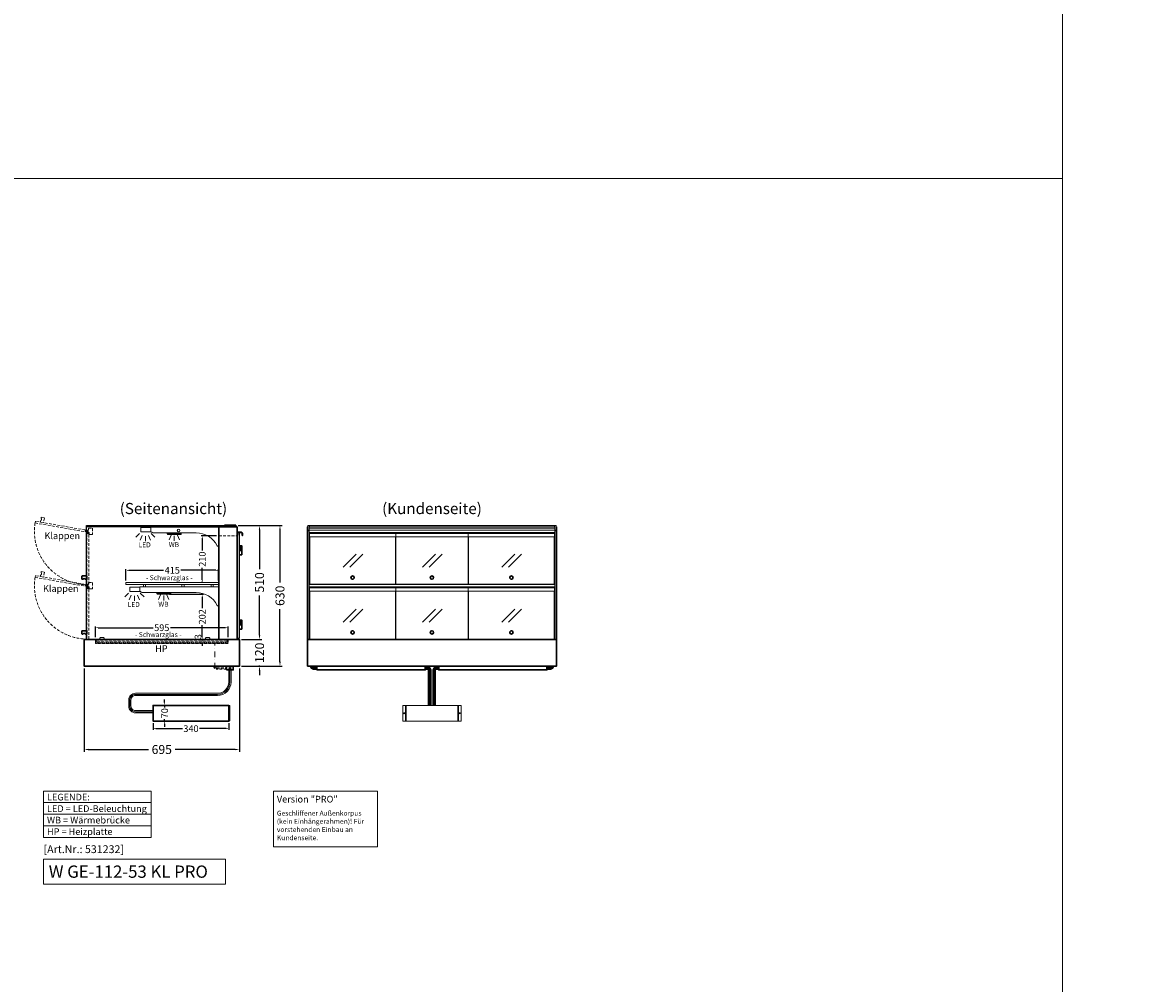
# Model space of a CAD drawing. Units: millimetres. Extents: x 0 to 74500, y 0 to 57600.
# Drawn here: x 51343 to 56372, y 22897 to 27198 of the extents above; entities that cross this region are included whole.
import ezdxf
from ezdxf.enums import TextEntityAlignment as Align

# ---------------------------------------------------------------- set-up
doc = ezdxf.new("R2010")
doc.units = ezdxf.units.MM
doc.header["$LTSCALE"] = 2
doc.header["$PDMODE"] = 34
doc.header["$PDSIZE"] = 5
for name, pattern in [('AUSGEZOGEN', [0]), ('STRICHPUNKT2', [12.7, 6.35, -3.175, 0, -3.175]), ('VERDECKT', [9.525, 6.35, -3.175])]:
    doc.linetypes.add(name, pattern=pattern)
for name, color, linetype, lineweight in [('A_BEMASSUNG', 1, 'Continuous', 13), ('A_GLAS', 4, 'Continuous', 20), ('A_HILFSLINIEN', 7, 'Continuous', 13), ('A_MITTE', 2, 'STRICHPUNKT2', 13), ('A_TEXT', 7, 'Continuous', 20), ('A_VERDECKT', 5, 'VERDECKT', 13), ('A_VOLL', 3, 'Continuous', 30)]:
    doc.layers.add(name, color=color, linetype=linetype, lineweight=lineweight)
doc.styles.add('ARIAL', font='arial.ttf')
doc.styles.add('Arial_0', font='arial.ttf')
doc.styles.add('Arial_35', font='arial.ttf', dxfattribs={"height": 35})
doc.styles.add('Arial_55', font='arial.ttf', dxfattribs={"height": 55})
doc.dimstyles.new('STANDARD_Bemassung', dxfattribs={"dimtxt": 40, "dimasz": 20, "dimexe": 10, "dimexo": 10, "dimgap": 15, "dimtad": 0, "dimdec": 0, "dimdsep": 46, "dimtxsty": 'ARIAL', "dimcen": 0.09, "dimclrt": 7, "dimazin": 0, "dimtfac": 1, "dimtdec": 0, "dimtmove": 2, "dimatfit": 3, "dimfxl": 1, "dimtolj": 1, "dimtzin": 0, "dimarcsym": 0})
doc.dimstyles.new('STANDARD_klein', dxfattribs={"dimtxt": 30, "dimasz": 10, "dimexe": 5, "dimexo": 10, "dimgap": 5, "dimtad": 0, "dimdec": 0, "dimdsep": 46, "dimtxsty": 'Arial_0', "dimcen": 0.09, "dimclrt": 7, "dimazin": 2, "dimtm": 1e-09, "dimtfac": 1, "dimtdec": 0, "dimtmove": 2, "dimatfit": 3, "dimfxl": 1, "dimtolj": 1, "dimtzin": 0, "dimarcsym": 0})

# ---------------------------------------------------------------- blocks, each defined once
blk = doc.blocks.new('*D1540')
at = {"layer": 'A_BEMASSUNG', "color": 0, "lineweight": -2, "ltscale": 2, "transparency": 16777216}
for p, q in [((52308.6, 24947.2), (52414.8, 24947.2)), ((52404.8, 24927.2), (52404.8, 24751.3)), ((52404.8, 24457.2), (52404.8, 24633.1)), ((52324.6, 24437.2), (52414.8, 24437.2))]:
    blk.add_line(p, q, dxfattribs=at)
at = {"layer": 'A_BEMASSUNG', "color": 0, "ltscale": 2, "transparency": 16777216}
for points in [[(52401.5, 24927.2), (52408.2, 24927.2), (52404.8, 24947.2)], [(52401.5, 24457.2), (52408.2, 24457.2), (52404.8, 24437.2)]]:
    blk.add_solid(points, dxfattribs=at)
at = {"layer": 'DEFPOINTS', "color": 0, "ltscale": 2, "transparency": 16777216}
for p in [(52298.6, 24947.2), (52404.8, 24947.2), (52314.6, 24437.2)]:
    blk.add_point(p, dxfattribs=at)
at = {"layer": 'A_BEMASSUNG', "color": 7, "ltscale": 2, "transparency": 16777216, "insert": (52404.8, 24692.2), "char_height": 40, "attachment_point": 5, "rotation": 90, "style": 'ARIAL'}
blk.add_mtext('\\A1;510', dxfattribs=at)
blk = doc.blocks.new('*D1541')
at = {"layer": 'A_BEMASSUNG', "color": 0, "lineweight": -2, "ltscale": 2, "transparency": 16777216}
for p, q in [((52308.6, 24947.2), (52506.4, 24947.2)), ((52496.4, 24927.2), (52496.4, 24691.4)), ((52496.4, 24337.2), (52496.4, 24573)), ((52324.6, 24317.2), (52506.4, 24317.2))]:
    blk.add_line(p, q, dxfattribs=at)
at = {"layer": 'A_BEMASSUNG', "color": 0, "ltscale": 2, "transparency": 16777216}
for points in [[(52493, 24927.2), (52499.7, 24927.2), (52496.4, 24947.2)], [(52493, 24337.2), (52499.7, 24337.2), (52496.4, 24317.2)]]:
    blk.add_solid(points, dxfattribs=at)
at = {"layer": 'DEFPOINTS', "color": 0, "ltscale": 2, "transparency": 16777216}
for p in [(52298.6, 24947.2), (52496.4, 24947.2), (52314.6, 24317.2)]:
    blk.add_point(p, dxfattribs=at)
at = {"layer": 'A_BEMASSUNG', "color": 7, "ltscale": 2, "transparency": 16777216, "insert": (52496.4, 24632.2), "char_height": 40, "attachment_point": 5, "rotation": 90, "style": 'ARIAL'}
blk.add_mtext('\\A1;630', dxfattribs=at)
blk = doc.blocks.new('*D1542')
at = {"layer": 'A_BEMASSUNG', "color": 0, "lineweight": -2, "transparency": 16777216}
for p, q in [((51806.6, 24701.2), (51806.6, 24751.2)), ((51819.6, 24746.2), (51975.3, 24746.2)), ((52208.6, 24746.2), (52053, 24746.2)), ((52221.6, 24701.2), (52221.6, 24751.2))]:
    blk.add_line(p, q, dxfattribs=at)
at = {"layer": 'A_BEMASSUNG', "color": 0, "transparency": 16777216}
for points in [[(51819.6, 24748.4), (51819.6, 24744), (51806.6, 24746.2)], [(52208.6, 24748.4), (52208.6, 24744), (52221.6, 24746.2)]]:
    blk.add_solid(points, dxfattribs=at)
at = {"layer": 'DEFPOINTS', "color": 0, "transparency": 16777216}
for p in [(52221.6, 24746.2), (51806.6, 24691.2), (52221.6, 24691.2)]:
    blk.add_point(p, dxfattribs=at)
at = {"layer": 'A_BEMASSUNG', "color": 7, "transparency": 16777216, "insert": (52014.1, 24746.2), "char_height": 30, "attachment_point": 5, "style": 'Arial_0'}
blk.add_mtext('\\A1;415', dxfattribs=at)
blk = doc.blocks.new('lichtsymbol')
at = {"layer": 'A_HILFSLINIEN', "color": 31, "ltscale": 0.2}
for p, q in [((-26.4, 10.9), (-43, -5.7)), ((-14.3, 2.8), (-23.3, -18.9)), ((0, 0), (0, -23.5)), ((14.3, 2.8), (23.3, -18.9)), ((26.4, 10.9), (43, -5.7))]:
    blk.add_line(p, q, dxfattribs=at)
blk = doc.blocks.new('lichtsymbol_hot')
at = {"layer": 'A_HILFSLINIEN', "color": 232, "ltscale": 0.2}
for p, q in [((-14.3, 14.6), (-23.3, -7.1)), ((0, 11.7), (0, -11.7)), ((14.3, 14.6), (23.3, -7.1))]:
    blk.add_line(p, q, dxfattribs=at)
blk = doc.blocks.new('*D1546')
at = {"layer": 'A_BEMASSUNG', "color": 0, "lineweight": -2, "transparency": 16777216}
for p, q in [((51669.6, 24447.2), (51669.6, 24494.2)), ((52264.6, 24447.2), (52264.6, 24494.2)), ((51682.6, 24489.2), (51928.9, 24489.2)), ((52251.6, 24489.2), (52005.4, 24489.2))]:
    blk.add_line(p, q, dxfattribs=at)
at = {"layer": 'A_BEMASSUNG', "color": 0, "transparency": 16777216}
for points in [[(51682.6, 24491.4), (51682.6, 24487), (51669.6, 24489.2)], [(52251.6, 24491.4), (52251.6, 24487), (52264.6, 24489.2)]]:
    blk.add_solid(points, dxfattribs=at)
at = {"layer": 'DEFPOINTS', "color": 0, "transparency": 16777216}
for p in [(52264.6, 24489.2), (51669.6, 24437.2), (52264.6, 24437.2)]:
    blk.add_point(p, dxfattribs=at)
at = {"layer": 'A_BEMASSUNG', "color": 7, "transparency": 16777216, "insert": (51967.1, 24489.2), "char_height": 30, "attachment_point": 5, "style": 'Arial_0'}
blk.add_mtext('\\A1;595', dxfattribs=at)
blk = doc.blocks.new('*D1547')
at = {"layer": 'A_BEMASSUNG', "color": 0, "lineweight": -2, "transparency": 16777216}
for p, q in [((51927.8, 24061.4), (51927.8, 24032.5)), ((52267.8, 24061.4), (52267.8, 24032.5)), ((51940.8, 24037.5), (52059.8, 24037.5)), ((52254.8, 24037.5), (52135.9, 24037.5))]:
    blk.add_line(p, q, dxfattribs=at)
at = {"layer": 'A_BEMASSUNG', "color": 0, "transparency": 16777216}
for points in [[(51940.8, 24039.7), (51940.8, 24035.4), (51927.8, 24037.5)], [(52254.8, 24039.7), (52254.8, 24035.4), (52267.8, 24037.5)]]:
    blk.add_solid(points, dxfattribs=at)
at = {"layer": 'DEFPOINTS', "color": 0, "transparency": 16777216}
for p in [(51927.8, 24071.4), (52267.8, 24071.4), (52267.8, 24037.5)]:
    blk.add_point(p, dxfattribs=at)
at = {"layer": 'A_BEMASSUNG', "color": 7, "transparency": 16777216, "insert": (52097.8, 24037.5), "char_height": 30, "attachment_point": 5, "style": 'Arial_0'}
blk.add_mtext('\\A1;340', dxfattribs=at)
blk = doc.blocks.new('*D1548')
at = {"layer": 'A_BEMASSUNG', "color": 0, "lineweight": -2, "transparency": 16777216}
for p, q in [((51937.8, 24141.4), (51985, 24141.4)), ((51980, 24154.4), (51980, 24167.4)), ((51980, 24141.4), (51980, 24132.7)), ((51937.8, 24071.4), (51985, 24071.4)), ((51980, 24071.4), (51980, 24080.1)), ((51980, 24058.4), (51980, 24045.4))]:
    blk.add_line(p, q, dxfattribs=at)
at = {"layer": 'A_BEMASSUNG', "color": 0, "transparency": 16777216}
for points in [[(51977.8, 24154.4), (51982.1, 24154.4), (51980, 24141.4)], [(51977.8, 24058.4), (51982.1, 24058.4), (51980, 24071.4)]]:
    blk.add_solid(points, dxfattribs=at)
at = {"layer": 'DEFPOINTS', "color": 0, "transparency": 16777216}
for p in [(51927.8, 24141.4), (51980, 24141.4), (51927.8, 24071.4)]:
    blk.add_point(p, dxfattribs=at)
at = {"layer": 'A_BEMASSUNG', "color": 7, "transparency": 16777216, "insert": (51980, 24106.4), "char_height": 30, "attachment_point": 5, "rotation": 90, "style": 'Arial_0'}
blk.add_mtext('\\A1;70', dxfattribs=at)
blk = doc.blocks.new('*D1549')
at = {"layer": 'A_BEMASSUNG', "color": 0, "lineweight": -2, "ltscale": 2, "transparency": 16777216}
for p, q in [((51619.6, 24307.2), (51619.6, 23934.1)), ((52314.6, 24307.2), (52314.6, 23934.1)), ((51639.6, 23944.1), (51907.7, 23944.1)), ((52294.6, 23944.1), (52026.6, 23944.1))]:
    blk.add_line(p, q, dxfattribs=at)
at = {"layer": 'A_BEMASSUNG', "color": 0, "ltscale": 2, "transparency": 16777216}
for points in [[(51639.6, 23947.4), (51639.6, 23940.8), (51619.6, 23944.1)], [(52294.6, 23947.4), (52294.6, 23940.8), (52314.6, 23944.1)]]:
    blk.add_solid(points, dxfattribs=at)
at = {"layer": 'DEFPOINTS', "color": 0, "ltscale": 2, "transparency": 16777216}
for p in [(51619.6, 24317.2), (52314.6, 24317.2), (52314.6, 23944.1)]:
    blk.add_point(p, dxfattribs=at)
at = {"layer": 'A_BEMASSUNG', "color": 7, "ltscale": 2, "transparency": 16777216, "insert": (51967.1, 23944.1), "char_height": 40, "attachment_point": 5, "style": 'ARIAL'}
blk.add_mtext('\\A1;695', dxfattribs=at)
blk = doc.blocks.new('*D1889')
at = {"layer": 'A_BEMASSUNG', "color": 0, "lineweight": -2, "ltscale": 2, "transparency": 16777216}
for p, q in [((52404.8, 24457.2), (52404.8, 24477.2)), ((52324.6, 24437.2), (52414.8, 24437.2)), ((52404.8, 24437.2), (52404.8, 24434.4)), ((52324.6, 24317.2), (52414.8, 24317.2)), ((52404.8, 24317.2), (52404.8, 24320)), ((52404.8, 24297.2), (52404.8, 24277.2))]:
    blk.add_line(p, q, dxfattribs=at)
at = {"layer": 'A_BEMASSUNG', "color": 0, "ltscale": 2, "transparency": 16777216}
for points in [[(52401.5, 24457.2), (52408.2, 24457.2), (52404.8, 24437.2)], [(52401.5, 24297.2), (52408.2, 24297.2), (52404.8, 24317.2)]]:
    blk.add_solid(points, dxfattribs=at)
at = {"layer": 'DEFPOINTS', "color": 0, "ltscale": 2, "transparency": 16777216}
for p in [(52314.6, 24437.2), (52404.8, 24437.2), (52314.6, 24317.2)]:
    blk.add_point(p, dxfattribs=at)
at = {"layer": 'A_BEMASSUNG', "color": 7, "ltscale": 2, "transparency": 16777216, "insert": (52404.8, 24377.2), "char_height": 40, "attachment_point": 5, "rotation": 90, "style": 'ARIAL'}
blk.add_mtext('\\A1;120', dxfattribs=at)
blk = doc.blocks.new('glassymbol_klappen')
at = {"layer": 'A_HILFSLINIEN', "ltscale": 0.2}
for p, q in [((-42.7, -28.8), (15.4, 29.3)), ((-12.7, -28.8), (45.4, 29.3))]:
    blk.add_line(p, q, dxfattribs=at)
blk = doc.blocks.new('*D1916')
at = {"layer": 'A_BEMASSUNG', "color": 0, "lineweight": -2, "transparency": 16777216}
for p, q in [((52212.6, 24901.2), (52143.2, 24901.2)), ((52148.2, 24888.2), (52148.2, 24834.6)), ((52148.2, 24704.2), (52148.2, 24757.9)), ((52151.6, 24691.2), (52143.2, 24691.2))]:
    blk.add_line(p, q, dxfattribs=at)
at = {"layer": 'A_BEMASSUNG', "color": 0, "transparency": 16777216}
for points in [[(52146, 24888.2), (52150.4, 24888.2), (52148.2, 24901.2)], [(52146, 24704.2), (52150.4, 24704.2), (52148.2, 24691.2)]]:
    blk.add_solid(points, dxfattribs=at)
at = {"layer": 'DEFPOINTS', "color": 0, "transparency": 16777216}
for p in [(52222.6, 24901.2), (52148.2, 24691.2), (52161.6, 24691.2)]:
    blk.add_point(p, dxfattribs=at)
at = {"layer": 'A_BEMASSUNG', "color": 7, "transparency": 16777216, "insert": (52148.2, 24796.2), "char_height": 30, "attachment_point": 5, "rotation": 90, "style": 'Arial_0'}
blk.add_mtext('\\A1;210', dxfattribs=at)
blk = doc.blocks.new('*D1917')
at = {"layer": 'A_BEMASSUNG', "color": 0, "lineweight": -2, "transparency": 16777216}
for p, q in [((52002.1, 24639.2), (52153.2, 24639.2)), ((52148.2, 24626.2), (52148.2, 24576.4)), ((52148.2, 24450.2), (52148.2, 24500)), ((52150.8, 24437.2), (52143.2, 24437.2))]:
    blk.add_line(p, q, dxfattribs=at)
at = {"layer": 'A_BEMASSUNG', "color": 0, "transparency": 16777216}
for points in [[(52146, 24626.2), (52150.4, 24626.2), (52148.2, 24639.2)], [(52146, 24450.2), (52150.4, 24450.2), (52148.2, 24437.2)]]:
    blk.add_solid(points, dxfattribs=at)
at = {"layer": 'DEFPOINTS', "color": 0, "transparency": 16777216}
for p in [(51992.1, 24639.2), (52148.2, 24437.2), (52160.8, 24437.2)]:
    blk.add_point(p, dxfattribs=at)
at = {"layer": 'A_BEMASSUNG', "color": 7, "transparency": 16777216, "insert": (52148.2, 24538.2), "char_height": 30, "attachment_point": 5, "rotation": 90, "style": 'Arial_0'}
blk.add_mtext('\\A1;202', dxfattribs=at)
blk = doc.blocks.new('*D1918')
at = {"layer": 'A_BEMASSUNG', "color": 0, "lineweight": -2, "transparency": 16777216}
for p, q in [((52148.2, 24450.2), (52148.2, 24463.2)), ((52162.6, 24437.2), (52143.2, 24437.2)), ((52162.6, 24434.2), (52143.2, 24434.2)), ((52148.2, 24437.2), (52148.2, 24434.2)), ((52148.2, 24421.2), (52148.2, 24408.2))]:
    blk.add_line(p, q, dxfattribs=at)
at = {"layer": 'A_BEMASSUNG', "color": 0, "transparency": 16777216}
for points in [[(52146, 24450.2), (52150.4, 24450.2), (52148.2, 24437.2)], [(52146, 24421.2), (52150.4, 24421.2), (52148.2, 24434.2)]]:
    blk.add_solid(points, dxfattribs=at)
at = {"layer": 'DEFPOINTS', "color": 0, "transparency": 16777216}
for p in [(52148.2, 24434.2), (52172.6, 24437.2), (52172.6, 24434.2)]:
    blk.add_point(p, dxfattribs=at)
at = {"layer": 'A_BEMASSUNG', "color": 7, "transparency": 16777216, "insert": (52129.3, 24449.2), "char_height": 30, "attachment_point": 5, "rotation": 90, "style": 'Arial_0'}
blk.add_mtext('\\A1;3', dxfattribs=at)

msp = doc.modelspace()

# ---------------------------------------------------------------- hatches: boundary and pattern name
at = {"layer": 'A_VOLL', "lineweight": 9, "ltscale": 2}
h = msp.add_hatch(color=250, dxfattribs=at)
h.dxf.hatch_style = 1
h.paths.add_polyline_path([(52272.2, 24308.7, 1), (52267.2, 24308.7, 1)])
h = msp.add_hatch(color=250, dxfattribs=at)
h.dxf.hatch_style = 1
h.paths.add_polyline_path([(52277.2, 24308.7, 1), (52272.2, 24308.7, 1)])

# ---------------------------------------------------------------- linework, layer by layer
at = {"layer": 'A_GLAS'}
for points in [[(51629.6, 24947.2), (51629.6, 24941.2), (52294.6, 24941.2), (52294.6, 24947.2)], [(52627.6, 24437.2), (52627.6, 24947.2), (52621.6, 24947.2), (52621.6, 24437.2)], [(53726.6, 24437.2), (53726.6, 24947.2), (53732.6, 24947.2), (53732.6, 24437.2)]]:
    msp.add_lwpolyline(points, close=True, dxfattribs=at)
at = {"layer": 'A_GLAS', "linetype": 'AUSGEZOGEN', "lineweight": 25}
msp.add_lwpolyline([(51629.6, 24947.2), (52222.6, 24947.2), (52222.6, 24437.2), (51629.6, 24437.2), (51629.6, 24947.2)], dxfattribs=at)
at = {"layer": 'A_GLAS', "ltscale": 2}
msp.add_lwpolyline([(53725.6, 24941.2), (52628.6, 24941.2), (52628.6, 24947.2), (53725.6, 24947.2)], close=True, dxfattribs=at)
at = {"layer": 'A_GLAS', "color": 24, "linetype": 'VERDECKT'}
for points in [[(51631.8, 24683.7), (51639.8, 24683.7), (51639.8, 24910.7), (51631.8, 24910.7)], [(51631.8, 24438.2), (51639.8, 24438.2), (51639.8, 24665.2), (51631.8, 24665.2)]]:
    msp.add_lwpolyline(points, close=True, dxfattribs=at)
at = {"layer": 'A_GLAS', "color": 151}
msp.add_lwpolyline([(52315.1, 24916.2), (52315.1, 24443.2), (52307.1, 24443.2), (52307.1, 24916.2)], close=True, dxfattribs=at)
at = {"layer": 'A_GLAS', "color": 24}
for points in [[(52629.6, 24896.7), (52629.6, 24683.7), (53013.6, 24683.7), (53013.6, 24896.7)], [(53015.6, 24896.7), (53015.6, 24683.7), (53338.6, 24683.7), (53338.6, 24896.7)], [(53340.6, 24896.7), (53340.6, 24683.7), (53724.6, 24683.7), (53724.6, 24896.7)], [(52629.6, 24653.2), (52629.6, 24438.2), (53013.6, 24438.2), (53013.6, 24653.2)], [(53015.6, 24653.2), (53015.6, 24438.2), (53338.6, 24438.2), (53338.6, 24653.2)], [(53340.6, 24653.2), (53340.6, 24438.2), (53724.6, 24438.2), (53724.6, 24653.2)]]:
    msp.add_lwpolyline(points, dxfattribs=at)
at = {"layer": 'A_HILFSLINIEN', "color": 8, "ltscale": 2}
for points in [[(48000, 31500), (56000, 31500), (56000, 16500), (48000, 16500)], [(56000, 31500), (58500, 31500), (58500, 16500), (56000, 16500)]]:
    msp.add_lwpolyline(points, close=True, dxfattribs=at)
msp.add_lwpolyline([(40000, 26500), (56000, 26500)], dxfattribs=at)
at = {"layer": 'A_HILFSLINIEN', "ltscale": 2}
for points in [[(52468.1, 23758.1), (52932.8, 23758.1), (52932.8, 23508.4), (52468.1, 23508.4)], [(51437.6, 23453.4), (51437.6, 23341.5), (52252.7, 23341.5), (52252.7, 23453.4)]]:
    msp.add_lwpolyline(points, close=True, dxfattribs=at)
at = {"layer": 'A_MITTE', "ltscale": 2}
msp.add_lwpolyline([(52204.6, 24307.2), (52204.6, 24419.2)], dxfattribs=at)
at = {"layer": 'A_TEXT', "linetype": 'AUSGEZOGEN', "lineweight": 15}
for p, q in [((51437.6, 23706.3), (51919, 23706.3)), ((51437.6, 23654.5), (51919, 23654.5)), ((51437.6, 23602.7), (51919, 23602.7))]:
    msp.add_line(p, q, dxfattribs=at)
msp.add_lwpolyline([(51437.6, 23758.1), (51919, 23758.1), (51919, 23550.9), (51437.6, 23550.9)], close=True, dxfattribs=at)
at = {"layer": 'A_VERDECKT', "color": 252}
for p, q in [((51639.3, 24915.7), (51639.8, 24911.7)), ((51640.8, 24911.7), (51640.3, 24915.7)), ((51639.3, 24672.2), (51639.8, 24668.2)), ((51640.8, 24668.2), (51640.3, 24672.2))]:
    msp.add_line(p, q, dxfattribs=at)
at = {"layer": 'A_VERDECKT'}
msp.add_line((52222.6, 24901.2), (52304.6, 24901.2), dxfattribs=at)
for points in [[(51401.2, 24966.1), (51399.8, 24958.3), (51623.3, 24918.8), (51624.7, 24926.7)], [(51401.2, 24722.6), (51399.8, 24714.8), (51623.3, 24675.3), (51624.7, 24683.2)]]:
    msp.add_lwpolyline(points, close=True, dxfattribs=at)
for points in [[(51441.4, 24981.4), (51441.8, 24980.8), (51438.1, 24959.6), (51423.3, 24962.2), (51424.4, 24968.1, 0.450144), (51426.5, 24980.5), (51427, 24983.4), (51427.6, 24983.8)], [(51441.4, 24737.9), (51441.8, 24737.3), (51438.1, 24716.1), (51423.3, 24718.7), (51424.4, 24724.6, 0.450144), (51426.5, 24737), (51427, 24739.9), (51427.6, 24740.3)]]:
    msp.add_lwpolyline(points, format="xyb", close=True, dxfattribs=at)
at = {"layer": 'A_VERDECKT', "color": 252}
for points in [[(51639.6, 24925.7), (51639.6, 24934.7), (51656.6, 24934.7), (51656.6, 24906.7), (51642.6, 24906.7), (51642.6, 24915.7), (51630.6, 24915.7), (51630.6, 24925.7), (51639.6, 24925.7)], [(51630.8, 24911.7), (51630.8, 24896.7), (51631.8, 24896.7), (51631.8, 24910.7), (51639.8, 24910.7), (51639.8, 24896.7), (51640.8, 24896.7), (51640.8, 24911.7), (51630.8, 24911.7)], [(51639.6, 24682.2), (51639.6, 24691.2), (51656.6, 24691.2), (51656.6, 24663.2), (51642.6, 24663.2), (51642.6, 24672.2), (51630.6, 24672.2), (51630.6, 24682.2), (51639.6, 24682.2)], [(51630.8, 24668.2), (51630.8, 24653.2), (51631.8, 24653.2), (51631.8, 24667.2), (51639.8, 24667.2), (51639.8, 24653.2), (51640.8, 24653.2), (51640.8, 24668.2), (51630.8, 24668.2)]]:
    msp.add_lwpolyline(points, dxfattribs=at)
at = {"layer": 'A_VERDECKT', "color": 94, "linetype": 'Continuous', "lineweight": 5}
for points in [[(51917.6, 24939.2), (51917.6, 24919.2, -0.267949), (51921.9, 24916.7, 0.267949), (51926.3, 24914.2), (52121.2, 24914.2, -0.283376), (52215, 24856.4, 0.79036), (52222.6, 24858.2), (52222.6, 24939.2)], [(51868.6, 24672.2), (51868.6, 24652.2, -0.267949), (51872.9, 24649.7, 0.267949), (51877.3, 24647.2), (52121.2, 24647.2, -0.283376), (52215, 24589.4, 0.79036), (52222.6, 24591.2), (52222.6, 24672.2)]]:
    msp.add_lwpolyline(points, format="xyb", close=True, dxfattribs=at)
for points in [[(51805.6, 24692.2), (52222.6, 24692.2), (52222.6, 24682.2), (51805.6, 24682.2)], [(51884.5, 24682.2), (51894.5, 24682.2), (51894.5, 24672.2), (51884.5, 24672.2)], [(52057.6, 24682.2), (52067.6, 24682.2), (52067.6, 24672.2), (52057.6, 24672.2)], [(52187.6, 24682.2), (52197.6, 24682.2), (52197.6, 24672.2), (52187.6, 24672.2)]]:
    msp.add_lwpolyline(points, close=True, dxfattribs=at)
at = {"layer": 'A_VERDECKT', "color": 252}
for points in [[(51806.6, 24683.2), (52221.6, 24683.2), (52221.6, 24691.2), (51806.6, 24691.2)], [(51673.6, 24434.2), (52260.6, 24434.2), (52260.6, 24426.2), (51673.6, 24426.2)]]:
    msp.add_lwpolyline(points, close=True, dxfattribs=at)
at = {"layer": 'A_VERDECKT'}
msp.add_lwpolyline([(52264.6, 24437.2), (52264.6, 24419.2), (51669.6, 24419.2), (51669.6, 24437.2)], dxfattribs=at)
at = {"layer": 'A_VERDECKT', "color": 20}
msp.add_lwpolyline([(52263.6, 24425.2), (51670.6, 24425.2), (51670.6, 24420.2), (52263.6, 24420.2)], close=True, dxfattribs=at)
at = {"layer": 'A_VERDECKT', "color": 252, "lineweight": 9}
for points in [[(52257.1, 24303.7), (52213.1, 24303.7, -0.414214), (52199.6, 24317.2)], [(52204.6, 24317.2, 0.414214), (52213.1, 24308.7), (52257.1, 24308.7)], [(52209.6, 24317.2, 0.414214), (52213.1, 24313.7), (52257.1, 24313.7)]]:
    msp.add_lwpolyline(points, format="xyb", dxfattribs=at)
at = {"layer": 'A_VERDECKT', "color": 252}
for centre in [(51635.8, 24920.7), (51635.8, 24677.2)]:
    msp.add_circle(centre, 2.5, dxfattribs=at)
at = {"layer": 'A_VERDECKT'}
for centre in [(51635.8, 24920.7), (51635.8, 24677.2)]:
    msp.add_arc(centre, 239, 170.9588, 270.9588, dxfattribs=at)
at = {"layer": 'A_VOLL'}
for p, q in [((52266.8, 24071.4), (52266.8, 24141.4)), ((53059.6, 24141.4), (53059.6, 24071.4)), ((53294.6, 24141.4), (53294.6, 24071.4))]:
    msp.add_line(p, q, dxfattribs=at)
at = {"layer": 'A_VOLL', "color": 253}
msp.add_lwpolyline([(52248.6, 24948.2), (52298.6, 24948.2), (52298.6, 24940.2), (52248.6, 24940.2)], close=True, dxfattribs=at)
at = {"layer": 'A_VOLL', "color": 94, "lineweight": 5}
for points in [[(51873.6, 24938.2), (51917.6, 24938.2), (51917.6, 24918.2), (51873.6, 24918.2)], [(51824.6, 24671.2), (51868.6, 24671.2), (51868.6, 24651.2), (51824.6, 24651.2)]]:
    msp.add_lwpolyline(points, close=True, dxfattribs=at)
at = {"layer": 'A_VOLL', "color": 93, "lineweight": 5}
for points in [[(51991.6, 24914.2), (51991.6, 24909.2), (52054.6, 24909.2), (52054.6, 24913.8)], [(51992.6, 24909.2), (51992.6, 24908.2), (52000.4, 24908.2), (52001.1, 24909.2)], [(52053.6, 24909.2), (52053.6, 24908.2), (52045.9, 24908.2), (52045.1, 24909.2)], [(51944.6, 24647.2), (51944.6, 24642.2), (52007.6, 24642.2), (52007.6, 24647.2)], [(51945.6, 24642.2), (51945.6, 24641.2), (51953.4, 24641.2), (51954.1, 24642.2)], [(52006.6, 24642.2), (52006.6, 24641.2), (51998.9, 24641.2), (51998.1, 24642.2)]]:
    msp.add_lwpolyline(points, dxfattribs=at)
at = {"layer": 'A_VOLL', "color": 97, "lineweight": 5}
for points in [[(51992.9, 24908.2), (51992.9, 24907.2), (52053.4, 24907.2), (52053.4, 24908.2)], [(52039.1, 24907.2), (52039.1, 24906.2), (52007.1, 24906.2), (52007.1, 24907.2)], [(51945.9, 24641.2), (51945.9, 24640.2), (52006.4, 24640.2), (52006.4, 24641.2)], [(51992.1, 24640.2), (51992.1, 24639.2), (51960.1, 24639.2), (51960.1, 24640.2)]]:
    msp.add_lwpolyline(points, dxfattribs=at)
at = {"layer": 'A_VOLL', "ltscale": 2}
for points in [[(52222.6, 24940.2), (52304.6, 24940.2), (52304.6, 24437.2), (52222.6, 24437.2)], [(51619.6, 24437.2), (52314.6, 24437.2), (52314.6, 24317.2), (51619.6, 24317.2)]]:
    msp.add_lwpolyline(points, close=True, dxfattribs=at)
at = {"layer": 'A_VOLL', "color": 243}
msp.add_lwpolyline([(52307.1, 24903.2), (52305.6, 24903.2), (52305.6, 24917.7), (52323.1, 24917.7), (52328.6, 24912.2), (52328.6, 24902.2), (52327.1, 24902.2), (52327.1, 24911.6), (52322.5, 24916.2), (52307.1, 24916.2)], close=True, dxfattribs=at)
at = {"layer": 'A_VOLL'}
for points in [[(52619.6, 24437.2), (52619.6, 24940.2), (52621.6, 24940.2)], [(53734.6, 24437.2), (53734.6, 24940.2), (53732.6, 24940.2)]]:
    msp.add_lwpolyline(points, dxfattribs=at)
at = {"layer": 'A_VOLL', "color": 252}
for points in [[(52621.6, 24927.7), (52621.6, 24921.7), (52619.6, 24921.7), (52619.6, 24927.7)], [(53732.6, 24927.7), (53732.6, 24921.7), (53734.6, 24921.7), (53734.6, 24927.7)]]:
    msp.add_lwpolyline(points, close=True, dxfattribs=at)
at = {"layer": 'A_VOLL', "color": 252, "lineweight": 9}
for points in [[(52628.6, 24906.7), (52627.6, 24906.7), (52627.6, 24934.7), (53726.6, 24934.7), (53726.6, 24906.7), (53725.6, 24906.7)], [(52627.6, 24925.7), (53726.6, 24925.7)], [(53726.6, 24915.7), (52627.6, 24915.7)], [(52628.6, 24663.2), (52627.6, 24663.2), (52627.6, 24691.2), (52629.6, 24691.2)], [(52627.6, 24682.2), (53726.6, 24682.2)], [(53726.6, 24672.2), (52627.6, 24672.2)], [(53013.6, 24691.2), (53015.6, 24691.2)], [(53338.6, 24691.2), (53340.6, 24691.2)], [(53724.6, 24691.2), (53726.6, 24691.2), (53726.6, 24663.2), (53725.6, 24663.2)]]:
    msp.add_lwpolyline(points, dxfattribs=at)
for points in [[(52628.6, 24896.7), (53014.6, 24896.7), (53014.6, 24911.7), (52628.6, 24911.7)], [(53014.6, 24911.7), (53339.6, 24911.7), (53339.6, 24896.7), (53014.6, 24896.7)], [(53339.6, 24911.7), (53725.6, 24911.7), (53725.6, 24896.7), (53339.6, 24896.7)], [(52628.6, 24668.2), (53014.6, 24668.2), (53014.6, 24653.2), (52628.6, 24653.2)], [(53014.6, 24653.2), (53339.6, 24653.2), (53339.6, 24668.2), (53014.6, 24668.2)], [(53339.6, 24653.2), (53725.6, 24653.2), (53725.6, 24668.2), (53339.6, 24668.2)]]:
    msp.add_lwpolyline(points, close=True, dxfattribs=at)
at = {"layer": 'A_VOLL', "color": 243}
for points in [[(52304.6, 24856.2), (52306.1, 24856.2), (52306.1, 24836.2), (52304.6, 24836.2)], [(52307.1, 24853.7), (52306.1, 24853.7)], [(52315.1, 24856.2), (52325.1, 24856.2), (52325.1, 24836.2), (52315.1, 24836.2)], [(52315.1, 24853.7), (52316.1, 24853.7)], [(52316.1, 24856.2), (52316.1, 24836.2)], [(52320.1, 24856.2), (52320.1, 24836.2)], [(52307.1, 24835.2), (52304.6, 24835.2), (52304.6, 24836.2), (52307.1, 24836.2)], [(52307.1, 24816.2), (52304.6, 24816.2), (52304.6, 24835.2), (52307.1, 24835.2)], [(52307.1, 24838.7), (52306.1, 24838.7)], [(52315.1, 24838.7), (52316.1, 24838.7)], [(52315.1, 24836.2), (52325.1, 24836.2), (52325.1, 24835.2), (52315.1, 24835.2)], [(52315.1, 24835.2), (52325.1, 24835.2), (52325.1, 24816.2), (52315.1, 24816.2)], [(52304.6, 24523.2), (52306.1, 24523.2), (52306.1, 24503.2), (52304.6, 24503.2)], [(52307.1, 24502.2), (52304.6, 24502.2), (52304.6, 24503.2), (52307.1, 24503.2)], [(52307.1, 24483.2), (52304.6, 24483.2), (52304.6, 24502.2), (52307.1, 24502.2)], [(52307.1, 24520.7), (52306.1, 24520.7)], [(52307.1, 24505.7), (52306.1, 24505.7)], [(52315.1, 24523.2), (52325.1, 24523.2), (52325.1, 24503.2), (52315.1, 24503.2)], [(52315.1, 24520.7), (52316.1, 24520.7)], [(52315.1, 24505.7), (52316.1, 24505.7)], [(52315.1, 24503.2), (52325.1, 24503.2), (52325.1, 24502.2), (52315.1, 24502.2)], [(52315.1, 24502.2), (52325.1, 24502.2), (52325.1, 24483.2), (52315.1, 24483.2)], [(52316.1, 24523.2), (52316.1, 24503.2)], [(52320.1, 24523.2), (52320.1, 24503.2)]]:
    msp.add_lwpolyline(points, dxfattribs=at)
at = {"layer": 'A_VOLL', "color": 225, "ltscale": 0.2}
for points in [[(51609.8, 24720.7), (51610.3, 24721.2), (51631.8, 24721.2), (51631.8, 24706.2), (51625.8, 24706.2, 0.450144), (51613.3, 24706.2), (51610.3, 24706.2), (51609.8, 24706.7)], [(51609.8, 24475.2), (51610.3, 24475.7), (51631.8, 24475.7), (51631.8, 24460.7), (51625.8, 24460.7, 0.450144), (51613.3, 24460.7), (51610.3, 24460.7), (51609.8, 24461.2)]]:
    msp.add_lwpolyline(points, format="xyb", close=True, dxfattribs=at)
at = {"layer": 'A_VOLL', "color": 252, "lineweight": 9}
for points in [[(51689.6, 24437.2), (51709.6, 24437.2), (51709.6, 24440.2, 0.414214), (51704.6, 24445.2), (51694.6, 24445.2, 0.414214), (51689.6, 24440.2)], [(52162.6, 24437.2), (52182.6, 24437.2), (52182.6, 24440.2, 0.414214), (52177.6, 24445.2), (52167.6, 24445.2, 0.414214), (52162.6, 24440.2)]]:
    msp.add_lwpolyline(points, format="xyb", close=True, dxfattribs=at)
at = {"layer": 'A_VOLL'}
for points in [[(52619.6, 24317.2), (53734.6, 24317.2), (53734.6, 24437.2), (52619.6, 24437.2)], [(52267.8, 24141.4), (51927.8, 24141.4), (51927.8, 24071.4), (52267.8, 24071.4)]]:
    msp.add_lwpolyline(points, close=True, dxfattribs=at)
at = {"layer": 'A_VOLL', "color": 253, "lineweight": 9, "ltscale": 2}
for points in [[(51927.8, 24108.4), (51849.2, 24108.4, -0.414214), (51819.2, 24138.4), (51819.2, 24166, -0.414214), (51849.2, 24196), (52217.1, 24196, 0.414214), (52267.1, 24246), (52267.1, 24300.2)], [(51927.8, 24113.4), (51849.2, 24113.4, -0.414214), (51824.2, 24138.4), (51824.2, 24166, -0.414214), (51849.2, 24191), (52217.1, 24191, 0.414214), (52272.1, 24246), (52272.1, 24300.2)], [(51927.8, 24118.4), (51849.2, 24118.4, -0.414214), (51829.2, 24138.4), (51829.2, 24166, -0.414214), (51849.2, 24186), (52217.1, 24186, 0.414214), (52277.1, 24246), (52277.1, 24300.2)]]:
    msp.add_lwpolyline(points, format="xyb", dxfattribs=at)
at = {"layer": 'A_VOLL', "color": 7, "ltscale": 2}
msp.add_lwpolyline([(52257.1, 24300.2), (52287.1, 24300.2), (52287.1, 24317.2), (52257.1, 24317.2)], close=True, dxfattribs=at)
at = {"layer": 'A_VOLL', "color": 252, "ltscale": 2}
for points in [[(52662.1, 24303.7), (52646.6, 24303.7, -0.414214), (52633.1, 24317.2)], [(52638.1, 24317.2, 0.414214), (52646.6, 24308.7), (52662.1, 24308.7)], [(52643.1, 24317.2, 0.414214), (52646.6, 24313.7), (52662.1, 24313.7)], [(53172.1, 24141.4), (53172.1, 24298.7, 0.414214), (53157.1, 24313.7), (53147.1, 24313.7)], [(53167.1, 24141.4), (53167.1, 24298.7, 0.414214), (53157.1, 24308.7), (53147.1, 24308.7)], [(53162.1, 24141.4), (53162.1, 24298.7, 0.414214), (53157.1, 24303.7), (53147.1, 24303.7)], [(53182.1, 24141.4), (53182.1, 24298.7, -0.414214), (53197.1, 24313.7), (53207.1, 24313.7)], [(53187.1, 24141.4), (53187.1, 24298.7, -0.414214), (53197.1, 24308.7), (53207.1, 24308.7)], [(53192.1, 24141.4), (53192.1, 24298.7, -0.414214), (53197.1, 24303.7), (53207.1, 24303.7)], [(53692.1, 24303.7), (53707.6, 24303.7, 0.414214), (53721.1, 24317.2)], [(53716.1, 24317.2, -0.414214), (53707.6, 24308.7), (53692.1, 24308.7)], [(53711.1, 24317.2, -0.414214), (53707.6, 24313.7), (53692.1, 24313.7)]]:
    msp.add_lwpolyline(points, format="xyb", dxfattribs=at)
at = {"layer": 'A_VOLL', "color": 7, "ltscale": 2}
for points in [[(52662.1, 24317.2), (52662.1, 24300.2), (53147.1, 24300.2), (53147.1, 24317.2)], [(53692.1, 24317.2), (53692.1, 24300.2), (53207.1, 24300.2), (53207.1, 24317.2)]]:
    msp.add_lwpolyline(points, dxfattribs=at)
at = {"layer": 'A_VOLL', "lineweight": 15}
msp.add_lwpolyline([(53047.1, 24141.4), (53047.1, 24071.4), (53307.1, 24071.4), (53307.1, 24141.4)], close=True, dxfattribs=at)
at = {"layer": 'A_VOLL', "color": 107}
msp.add_lwpolyline([(52267.8, 24072.9), (52270.8, 24072.9), (52270.8, 24139.9), (52267.8, 24139.9)], dxfattribs=at)
at = {"layer": 'A_VOLL', "color": 252, "lineweight": 9}
msp.add_circle((52042.6, 24924.7), 6, dxfattribs=at)
at = {"layer": 'A_VOLL', "color": 225, "ltscale": 0.2}
for centre in [(52821.6, 24713.7), (53177.1, 24713.7), (53532.6, 24713.7), (52821.6, 24468.2), (53177.1, 24468.2), (53532.6, 24468.2)]:
    msp.add_circle(centre, 7.5, dxfattribs=at)
at = {"layer": 'A_VOLL', "color": 252, "lineweight": 9, "ltscale": 2}
for centre in [(52269.7, 24308.7), (52274.7, 24308.7)]:
    msp.add_circle(centre, 2.5, dxfattribs=at)
at = {"layer": 'A_VOLL', "lineweight": -3}
for centre in [(53053.1, 24106.4), (53301.1, 24106.4)]:
    msp.add_circle(centre, 2, dxfattribs=at)

# ---------------------------------------------------------------- block references
at = {"layer": 'A_HILFSLINIEN'}
for name, p in [('lichtsymbol', (51893.6, 24899.7)), ('lichtsymbol_hot', (52023.1, 24889.5)), ('glassymbol_klappen', (52821.6, 24788.7)), ('glassymbol_klappen', (53177.1, 24788.7)), ('glassymbol_klappen', (53532.6, 24788.7)), ('lichtsymbol', (51844.6, 24632.7)), ('lichtsymbol_hot', (51976.1, 24622.5)), ('glassymbol_klappen', (52821.6, 24543.2)), ('glassymbol_klappen', (53177.1, 24543.2)), ('glassymbol_klappen', (53532.6, 24543.2))]:
    msp.add_blockref(name, p, dxfattribs=at)

# ---------------------------------------------------------------- texts
at = {"layer": 'A_HILFSLINIEN', "color": 2, "style": 'ARIAL'}
for p in [(51863, 24849.4), (51814, 24582.4)]:
    msp.add_text('LED', height=22, dxfattribs=at).set_placement(p)
at = {"layer": 'A_HILFSLINIEN', "color": 232}
for s, height, style, p in [('WB', 22, 'ARIAL', (51998.5, 24850.5)), ('WB', 22, 'ARIAL', (51951.5, 24583.5)), ('HP', 30, 'ARIAL', (51937.2, 24380.8)), ('[Art.Nr.: 531232] ', 35, 'Arial_35', (51437.6, 23480.5))]:
    msp.add_text(s, height=height, dxfattribs=dict(at, style=style)).set_placement(p)
at = {"layer": 'A_HILFSLINIEN', "style": 'Arial_55'}
msp.add_text('W GE-112-53 KL PRO', height=55, dxfattribs=at).set_placement((51461, 23370))
at = {"layer": 'A_TEXT', "linetype": 'AUSGEZOGEN', "lineweight": 9, "style": 'ARIAL'}
for s, p in [('(Seitenansicht)', (52019.2, 25016.3)), ('(Kundenseite)', (53177.1, 25016.3))]:
    msp.add_text(s, height=50, dxfattribs=at).set_placement(p, align=Align.MIDDLE)
at = {"layer": 'A_TEXT', "color": 241, "style": 'ARIAL'}
for p in [(51441.8, 24885.9), (51434.9, 24649.8)]:
    msp.add_text('Klappen', height=30, dxfattribs=at).set_placement(p)
at = {"layer": 'A_TEXT', "color": 252, "linetype": 'AUSGEZOGEN', "lineweight": 15, "style": 'ARIAL'}
for p in [(51895.9, 24702.1), (51846.9, 24447.4)]:
    msp.add_text('- Schwarzglas -', height=22, dxfattribs=at).set_placement(p)
at = {"layer": 'A_TEXT', "linetype": 'AUSGEZOGEN', "lineweight": 15, "insert": (51453.1, 23746.1), "char_height": 30, "attachment_point": 1, "line_spacing_factor": 1.03, "style": 'ARIAL'}
msp.add_mtext_dynamic_manual_height_columns('LEGENDE:\\PLED\\~=\\~LED-Beleuchtung\\PWB = Wärmebrücke\\PHP = Heizplatte', width=390.944, gutter_width=175, heights=[0], dxfattribs=at)
at = {"layer": 'A_TEXT', "linetype": 'AUSGEZOGEN', "lineweight": 15, "insert": (52482.5, 23736.9), "char_height": 22, "width": 436.479, "attachment_point": 1, "style": 'ARIAL'}
msp.add_mtext('{\\fArial|b1|i0|c0|p34;\\H1.3636x;Version "PRO"\\P\\fArial|b0|i0|c0|p34;\\H0.33333x;\\P}Geschliffener Außenkorpus (kein Einhängerahmen)! Für vorstehenden Einbau an Kundenseite.', dxfattribs=at)

# ---------------------------------------------------------------- dimensions: what is measured, and where the dimension line sits
at = {"layer": 'A_BEMASSUNG', "ltscale": 2}
for base, p1, p2, picture, middle in [((52404.8, 24947.2), (52314.6, 24437.2), (52298.6, 24947.2), '*D1540', (52404.8, 24692.2)), ((52496.4, 24947.2), (52314.6, 24317.2), (52298.6, 24947.2), '*D1541', (52496.4, 24632.2)), ((52404.8, 24437.2), (52314.6, 24317.2), (52314.6, 24437.2), '*D1889', (52404.8, 24377.2))]:
    dim = msp.add_linear_dim(base=base, p1=p1, p2=p2, angle=90, dimstyle='STANDARD_Bemassung', dxfattribs=at)
    dim.commit()
    dim.dimension.update_dxf_attribs({"geometry": picture, "text_midpoint": middle})
at = {"layer": 'A_BEMASSUNG'}
for base, p1, p2, picture, middle in [((52148.2, 24691.2), (52222.6, 24901.2), (52161.6, 24691.2), '*D1916', (52148.2, 24796.2)), ((52148.2, 24437.2), (51992.1, 24639.2), (52160.8, 24437.2), '*D1917', (52148.2, 24538.2)), ((51980, 24141.4), (51927.8, 24071.4), (51927.8, 24141.4), '*D1548', (51980, 24106.4))]:
    dim = msp.add_linear_dim(base=base, p1=p1, p2=p2, angle=90, dimstyle='STANDARD_klein', override={"dimasz": 13}, dxfattribs=at)
    dim.commit()
    dim.dimension.update_dxf_attribs({"geometry": picture, "text_midpoint": middle})
for base, p1, p2, picture, middle in [((52221.6, 24746.2), (51806.6, 24691.2), (52221.6, 24691.2), '*D1542', (52014.1, 24746.2)), ((52264.6, 24489.2), (51669.6, 24437.2), (52264.6, 24437.2), '*D1546', (51967.1, 24489.2)), ((52267.8, 24037.5), (51927.8, 24071.4), (52267.8, 24071.4), '*D1547', (52097.8, 24037.5))]:
    dim = msp.add_linear_dim(base=base, p1=p1, p2=p2, dimstyle='STANDARD_klein', override={"dimasz": 13}, dxfattribs=at)
    dim.commit()
    dim.dimension.update_dxf_attribs({"geometry": picture, "text_midpoint": middle})
dim = msp.add_linear_dim(base=(52148.2, 24434.2), p1=(52172.6, 24437.2), p2=(52172.6, 24434.2), angle=90, dimstyle='STANDARD_klein', override={"dimasz": 13}, dxfattribs=at)
dim.commit()
dim.dimension.update_dxf_attribs({"geometry": '*D1918', "text_midpoint": (52129.3, 24449.2), "dimtype": 160})
at = {"layer": 'A_BEMASSUNG', "ltscale": 2}
dim = msp.add_linear_dim(base=(52314.6, 23944.1), p1=(51619.6, 24317.2), p2=(52314.6, 24317.2), dimstyle='STANDARD_Bemassung', dxfattribs=at)
dim.commit()
dim.dimension.update_dxf_attribs({"geometry": '*D1549', "text_midpoint": (51967.1, 23944.1)})

doc.saveas('drawing.dxf')
